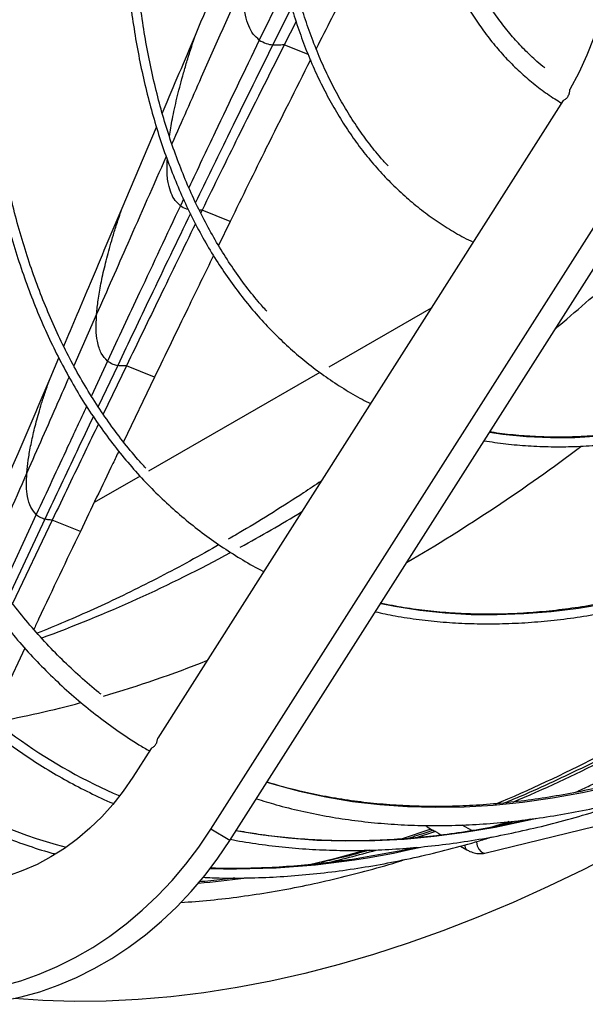
# Model space of a CAD drawing. Units: millimetres. Extents: x 5 to 414, y 3 to 291.
# Drawn here: x 212 to 215, y 23 to 28 of the extents above; entities that cross this region are included whole.
import ezdxf

# ---------------------------------------------------------------- set-up
doc = ezdxf.new("R2010")
doc.units = ezdxf.units.MM

msp = doc.modelspace()

# ---------------------------------------------------------------- linework, layer by layer
at = {"color": 8, "linetype": 'Continuous', "lineweight": 25}
for p, q in [((213.5053, 28.0064), (213.3673, 27.7222)), ((213.536, 27.8945), (213.4371, 27.6966)), ((213.6218, 27.6474), (213.498, 27.6978)), ((212.9712, 26.8907), (212.9549, 26.8562)), ((213.0683, 26.8333), (213.0539, 26.8325)), ((212.5173, 26.2886), (212.3985, 26.0185)), ((212.5748, 26.0439), (212.4898, 25.8613)), ((212.6273, 26.021), (212.5252, 25.8061)), ((212.2019, 25.2414), (212.0223, 24.8516)), ((212.2465, 25.218), (212.0542, 24.8081)), ((214.6862, 23.635), (214.6209, 23.614)), ((214.264, 23.597), (214.1138, 23.5457)), ((214.2886, 23.584), (214.1822, 23.5487))]:
    msp.add_line(p, q, dxfattribs=at)
at = {"color": 7, "linetype": 'Continuous', "lineweight": 25}
for p, q in [((213.5596, 27.8187), (213.498, 27.6978)), ((214.9552, 27.4053), (212.8362, 24.0727)), ((212.6508, 26.8436), (212.83, 27.267)), ((213.1137, 23.5958), (215.3631, 27.1335)), ((213.2137, 23.538), (215.4631, 27.0758)), ((213.0683, 26.8333), (213.0611, 26.8184)), ((213.2151, 26.7743), (213.0683, 26.8333)), ((213.2151, 26.7743), (213.1538, 26.6484)), ((214.2653, 26.3203), (213.7305, 26.0116)), ((212.2737, 25.9532), (212.3195, 26.0614)), ((212.6729, 26.0184), (212.5516, 25.7668)), ((212.8198, 25.9595), (212.6729, 26.0184)), ((212.8198, 25.9595), (212.657, 25.6219)), ((213.6838, 25.9846), (212.7876, 25.4673)), ((212.7444, 25.4423), (212.5041, 25.3036)), ((212.2852, 25.2123), (212.0779, 24.7762)), ((212.4322, 25.1536), (212.2852, 25.2123)), ((212.1424, 24.5421), (212.0431, 24.3309)), ((212.8021, 24.0191), (212.7057, 23.8675)), ((214.5521, 23.4721), (215.5549, 23.7183)), ((213.2137, 23.538), (213.1137, 23.5958)), ((213.2651, 23.5842), (213.2453, 23.5878)), ((214.2436, 23.6088), (214.2758, 23.5902)), ((214.4782, 23.5888), (214.4274, 23.6181)), ((214.3106, 23.5701), (214.3179, 23.5659)), ((214.4178, 23.5082), (214.4514, 23.4888))]:
    msp.add_line(p, q, dxfattribs=at)
at = {"color": 7, "linetype": 'Continuous', "lineweight": 25, "flags": 128}
for points in [[(214.9323, 28.9495), (214.9858, 28.8849), (215.0338, 28.815), (215.0761, 28.7402), (215.1124, 28.6609), (215.1424, 28.5776), (215.166, 28.4908), (215.183, 28.4011), (215.1934, 28.3089), (215.197, 28.2148), (215.1939, 28.1194), (215.1841, 28.0232), (215.1676, 27.9269), (215.1446, 27.831), (215.1151, 27.736), (215.0793, 27.6426), (215.0376, 27.5513), (214.99, 27.4627)], [(212.7057, 23.8675), (212.6562, 23.7951), (212.6023, 23.7262), (212.5442, 23.6615), (212.4824, 23.6012), (212.4172, 23.5458), (212.3492, 23.4957), (212.2786, 23.4511), (212.2059, 23.4123), (212.1317, 23.3797), (212.0564, 23.3533), (211.9804, 23.3334), (211.9043, 23.3201), (211.8286, 23.3135), (211.7536, 23.3135), (211.68, 23.3203), (211.6082, 23.3338), (211.5385, 23.3539), (211.4716, 23.3804), (211.4077, 23.4132)], [(211.1077, 22.8936), (211.1889, 22.851), (211.2734, 22.815), (211.3609, 22.7858), (211.4509, 22.7635), (211.5432, 22.7481), (211.6373, 22.7398), (211.7328, 22.7386), (211.8293, 22.7445), (211.9263, 22.7574), (212.0235, 22.7773), (212.1204, 22.8042), (212.2166, 22.8379), (212.3116, 22.8782), (212.4051, 22.925), (212.4967, 22.9781), (212.5859, 23.0372), (212.6724, 23.1021), (212.7557, 23.1726), (212.8356, 23.2482), (212.9117, 23.3287), (212.9836, 23.4137), (213.051, 23.5028), (213.1137, 23.5958)], [(214.2436, 23.6088), (214.2392, 23.6124), (214.237, 23.6155)], [(211.2077, 22.8358), (211.2889, 22.7932), (211.3734, 22.7573), (211.4609, 22.728), (211.5509, 22.7057), (211.6432, 22.6904), (211.7373, 22.6821), (211.8328, 22.6808), (211.9293, 22.6867), (212.0263, 22.6996), (212.1235, 22.7196), (212.2204, 22.7465), (212.3166, 22.7801), (212.4116, 22.8204), (212.5051, 22.8673), (212.5967, 22.9203), (212.6859, 22.9795), (212.7724, 23.0444), (212.8557, 23.1148), (212.9356, 23.1904), (213.0117, 23.2709), (213.0836, 23.3559), (213.151, 23.4451), (213.2137, 23.538)], [(215.2472, 23.4819), (215.0622, 23.3865), (214.8775, 23.2971), (214.6932, 23.2137), (214.5096, 23.1363), (214.3267, 23.0651), (214.1446, 23), (213.9636, 22.9411), (213.7837, 22.8884), (213.605, 22.842), (213.4277, 22.802), (213.252, 22.7683), (213.0778, 22.7409), (212.9055, 22.72), (212.735, 22.7055), (212.5665, 22.6973), (212.4002, 22.6956), (212.2361, 22.7004), (212.0841, 22.7107)]]:
    msp.add_lwpolyline(points, dxfattribs=at)
at = {"color": 8, "linetype": 'Continuous', "lineweight": 25, "flags": 128}
for points in [[(214.5706, 25.6721), (214.6406, 25.6621), (214.7632, 25.6499), (214.8882, 25.6442), (215.0155, 25.6449), (215.1449, 25.6521), (215.2763, 25.6657), (215.4095, 25.6857), (215.5443, 25.7121), (215.6806, 25.7448), (215.8183, 25.7838), (215.9571, 25.8292)], [(214.0033, 24.7763), (214.0761, 24.7618), (214.206, 24.7413), (214.3385, 24.7272), (214.4735, 24.7194), (214.6108, 24.7181), (214.7503, 24.7232), (214.8919, 24.7347), (215.0353, 24.7526), (215.1804, 24.7768), (215.3271, 24.8074), (215.4753, 24.8443), (215.6247, 24.8875), (215.7753, 24.9369)], [(213.4069, 23.8419), (213.443, 23.8309), (213.5771, 23.7949), (213.7141, 23.7652), (213.8539, 23.742), (213.9963, 23.7252), (214.1412, 23.7148), (214.2885, 23.7108), (214.438, 23.7133), (214.5897, 23.7223), (214.7433, 23.7377), (214.8988, 23.7595), (215.056, 23.7878), (215.2147, 23.8224), (215.3748, 23.8633), (215.5363, 23.9106), (215.6988, 23.9642)], [(214.8173, 23.6524), (214.762, 23.6396), (214.6002, 23.606), (214.44, 23.5787), (214.2815, 23.5577), (214.1249, 23.5432), (213.9702, 23.5351), (213.8177, 23.5333), (213.6674, 23.538), (213.5195, 23.5491), (213.3741, 23.5666), (213.2651, 23.5842)], [(214.5028, 23.532), (214.5026, 23.5278), (214.5055, 23.5086), (214.5136, 23.4912), (214.5258, 23.4783), (214.5401, 23.4718), (214.5521, 23.4721)], [(213.9116, 23.4835), (213.7596, 23.442), (213.6151, 23.4068)]]:
    msp.add_lwpolyline(points, dxfattribs=at)
at = {"color": 7, "linetype": 'Continuous', "lineweight": 25}
for centre, radius, start, end in [((213.6134, 28.2585), 1.5901, 327.5498, 327.6076), ((213.1222, 26.3483), 2.9473, 221.338, 254.9738), ((213.7371, 26.3347), 2.79, 222.5612, 246.7956)]:
    msp.add_arc(centre, radius, start, end, dxfattribs=at)
at = {"color": 8, "linetype": 'Continuous', "lineweight": 25}
for centre, radius, start, end in [((207.0483, 35.5474), 12.207, 310.11936, 312.06948), ((209.3039, 33.2302), 9.5529, 300.39244, 306.95684), ((209.0052, 32.8337), 8.8565, 298.76998, 301.16173), ((209.6733, 31.5571), 7.4157, 290.14067, 298.54165), ((210.7761, 30.3189), 6.2838, 286.4195, 291.64507), ((211.0561, 29.3456), 5.2709, 280.2229, 285.151), ((211.569, 30.9265), 7.8116, 292.82481, 301.39792), ((211.6672, 30.8958), 7.7709, 292.91138, 300.65067), ((213.2346, 27.6385), 4.2493, 268.3331, 283.176), ((212.499, 28.7212), 5.4392, 282.7375, 285.7828), ((214.467, 23.5099), 0.0262, 169.9078, 233.6814), ((212.6712, 27.7993), 4.5007, 274.8222, 277.8485)]:
    msp.add_arc(centre, radius, start, end, dxfattribs=at)
at = {"color": 7, "linetype": 'Continuous', "lineweight": 25}
for points, knots in [([(212.5401, 24.302), (212.5364, 24.3048), (212.4989, 24.3336), (212.4307, 24.3936), (212.3358, 24.4821), (212.2449, 24.5762), (212.1576, 24.6753), (212.074, 24.7794), (211.9942, 24.8884), (211.9182, 25.0021), (211.8462, 25.1206), (211.7781, 25.2437), (211.7141, 25.3712), (211.6542, 25.5032), (211.5983, 25.6395), (211.5466, 25.78), (211.4992, 25.9245), (211.4559, 26.073), (211.4169, 26.2254), (211.3823, 26.3815), (211.352, 26.5413), (211.326, 26.7045), (211.3044, 26.871), (211.2872, 27.0408), (211.2744, 27.2137), (211.2661, 27.3895), (211.2622, 27.5682), (211.2627, 27.7494), (211.2677, 27.9332), (211.2771, 28.1194), (211.291, 28.3078), (211.3093, 28.4983), (211.332, 28.6906), (211.3591, 28.8848), (211.3905, 29.0805), (211.4263, 29.2777), (211.4665, 29.4761), (211.5109, 29.6757), (211.5596, 29.8762), (211.6125, 30.0775), (211.6696, 30.2794), (211.7308, 30.4819), (211.7961, 30.6846), (211.8655, 30.8874), (211.9388, 31.0902), (212.016, 31.2929), (212.0971, 31.4952), (212.1819, 31.6969), (212.2705, 31.898), (212.3628, 32.0982), (212.4586, 32.2974), (212.5578, 32.4955), (212.6607, 32.6922), (212.7523, 32.8617), (212.811, 32.965), (212.8331, 33.0039)], [0, 0, 0, 0, 0.002095, 0.021539, 0.040976, 0.060404, 0.079824, 0.099234, 0.118633, 0.138022, 0.157401, 0.17677, 0.196131, 0.215483, 0.234827, 0.254166, 0.273498, 0.292826, 0.312149, 0.33147, 0.350788, 0.370103, 0.389418, 0.408731, 0.428043, 0.447356, 0.466668, 0.48598, 0.505293, 0.524606, 0.54392, 0.563234, 0.58255, 0.601866, 0.621183, 0.640501, 0.65982, 0.679139, 0.69846, 0.717781, 0.737104, 0.756427, 0.77575, 0.795075, 0.8144, 0.833726, 0.853052, 0.872378, 0.891706, 0.911033, 0.930361, 0.949689, 0.969017, 0.988346, 1, 1, 1, 1]), ([(214.86, 27.5761), (214.8459, 27.5874), (214.8088, 27.6172), (214.7523, 27.6716), (214.6904, 27.7385), (214.6323, 27.8105), (214.578, 27.8874), (214.5276, 27.969), (214.4811, 28.0552), (214.4387, 28.1459), (214.4003, 28.2409), (214.3661, 28.34), (214.3361, 28.4431), (214.3103, 28.55), (214.2888, 28.6606), (214.2716, 28.7748), (214.2588, 28.8922), (214.2504, 29.0127), (214.2464, 29.1362), (214.2467, 29.2624), (214.2516, 29.3911), (214.2608, 29.5221), (214.2744, 29.6551), (214.2925, 29.7901), (214.3148, 29.9267), (214.3416, 30.0646), (214.3726, 30.2038), (214.4078, 30.3439), (214.4472, 30.4847), (214.4908, 30.626), (214.5384, 30.7676), (214.59, 30.9091), (214.6454, 31.0504), (214.7047, 31.1912), (214.7677, 31.3314), (214.8341, 31.4706), (214.9044, 31.6085), (214.9555, 31.705), (214.984, 31.755), (214.9868, 31.7601)], [0, 0, 0, 0, 0.01715, 0.045448, 0.07371, 0.101931, 0.130108, 0.15824, 0.186329, 0.21438, 0.242398, 0.270388, 0.298356, 0.326307, 0.354244, 0.382172, 0.410094, 0.438013, 0.46593, 0.493847, 0.521766, 0.549687, 0.57761, 0.605537, 0.633468, 0.661402, 0.68934, 0.717281, 0.745226, 0.773175, 0.801126, 0.82908, 0.857037, 0.884996, 0.912956, 0.940918, 0.968881, 0.996845, 1, 1, 1, 1]), ([(214.1998, 29.838), (214.1952, 29.8088), (214.1833, 29.7333), (214.1692, 29.6134), (214.1569, 29.4781), (214.1492, 29.345), (214.1461, 29.2141), (214.1474, 29.0857), (214.1533, 28.96), (214.1636, 28.8372), (214.1785, 28.7174), (214.1979, 28.601), (214.2217, 28.488), (214.25, 28.3786), (214.2827, 28.2732), (214.3197, 28.1717), (214.361, 28.0745), (214.4065, 27.9817), (214.4561, 27.8934), (214.5097, 27.8097), (214.5673, 27.731), (214.6287, 27.6571), (214.6939, 27.5884), (214.7626, 27.5248), (214.8349, 27.4668), (214.8965, 27.4226), (214.935, 27.3999), (214.9472, 27.3927)], [0, 0, 0, 0, 0.026257, 0.067892, 0.109533, 0.15118, 0.192832, 0.23449, 0.27615, 0.317813, 0.359475, 0.401133, 0.442784, 0.484423, 0.526044, 0.567641, 0.609209, 0.650739, 0.692224, 0.733659, 0.775037, 0.816356, 0.857616, 0.898818, 0.939971, 0.981084, 1, 1, 1, 1]), ([(214.0399, 27.0647), (214.0269, 27.0787), (213.9908, 27.1179), (213.9356, 27.1875), (213.8741, 27.2731), (213.8167, 27.3637), (213.7632, 27.4589), (213.7137, 27.5585), (213.6683, 27.6626), (213.6271, 27.7709), (213.5901, 27.8833), (213.5573, 27.9997), (213.5288, 28.1198), (213.5047, 28.2436), (213.4849, 28.3709), (213.4695, 28.5015), (213.4586, 28.6353), (213.452, 28.772), (213.4499, 28.9115), (213.4523, 29.0536), (213.4591, 29.1981), (213.4704, 29.3448), (213.4846, 29.483), (213.4971, 29.5729), (213.5026, 29.6126)], [0, 0, 0, 0, 0.026452, 0.073434, 0.12039, 0.167319, 0.214223, 0.261103, 0.307963, 0.354804, 0.401629, 0.448442, 0.495244, 0.542039, 0.588828, 0.635613, 0.682396, 0.729178, 0.775959, 0.822741, 0.869524, 0.916308, 0.963094, 1, 1, 1, 1]), ([(213.45, 29.5967), (213.4449, 29.5598), (213.433, 29.4723), (213.4194, 29.3361), (213.4084, 29.1882), (213.4019, 29.0426), (213.3999, 28.8993), (213.4024, 28.7585), (213.4094, 28.6206), (213.4209, 28.4855), (213.4368, 28.3536), (213.4572, 28.2249), (213.482, 28.0997), (213.5112, 27.9782), (213.5448, 27.8604), (213.5827, 27.7466), (213.6248, 27.6369), (213.6712, 27.5314), (213.7217, 27.4304), (213.7762, 27.3339), (213.8348, 27.242), (213.8973, 27.155), (213.9636, 27.0729), (214.0336, 26.9958), (214.1073, 26.9238), (214.1845, 26.857), (214.2651, 26.7955), (214.3492, 26.7396), (214.4224, 26.6961), (214.4688, 26.6735), (214.4848, 26.6656)], [0, 0, 0, 0, 0.026776, 0.0635147, 0.1002554, 0.1369979, 0.1737421, 0.2104878, 0.2472346, 0.2839819, 0.320729, 0.3574749, 0.3942187, 0.4309589, 0.4676942, 0.5044228, 0.5411428, 0.5778521, 0.6145486, 0.65123, 0.6878944, 0.7245401, 0.761166, 0.7977718, 0.834358, 0.8709261, 0.9074789, 0.9440199, 0.9805535, 1, 1, 1, 1]), ([(212.7203, 29.3773), (212.7164, 29.3504), (212.7044, 29.2676), (212.6891, 29.1307), (212.6742, 28.9669), (212.664, 28.8052), (212.6582, 28.6458), (212.6569, 28.4887), (212.6601, 28.3343), (212.6677, 28.1826), (212.6798, 28.0339), (212.6964, 27.8883), (212.7175, 27.7459), (212.743, 27.6069), (212.7728, 27.4715), (212.8071, 27.3398), (212.8457, 27.2119), (212.8885, 27.0881), (212.9357, 26.9684), (212.987, 26.853), (213.0424, 26.7419), (213.1019, 26.6354), (213.1655, 26.5336), (213.2329, 26.4365), (213.3042, 26.3443), (213.3793, 26.2571), (213.4581, 26.1749), (213.5404, 26.0979), (213.6263, 26.0262), (213.7155, 25.9597), (213.8082, 25.8988), (213.8858, 25.8528), (213.9336, 25.829), (213.9482, 25.8217)], [0, 0, 0, 0, 0.01615, 0.049607, 0.083066, 0.116526, 0.149987, 0.183449, 0.216913, 0.250376, 0.283841, 0.317305, 0.350768, 0.384231, 0.417691, 0.451148, 0.484601, 0.518049, 0.551491, 0.584925, 0.61835, 0.651765, 0.685168, 0.718559, 0.751936, 0.7853, 0.818649, 0.851986, 0.885311, 0.918626, 0.951933, 0.985236, 1, 1, 1, 1]), ([(213.4067, 26.304), (213.3916, 26.3208), (213.3513, 26.3655), (213.29, 26.4438), (213.2224, 26.5382), (213.1589, 26.6376), (213.0993, 26.7417), (213.0437, 26.8502), (212.9922, 26.9632), (212.9448, 27.0805), (212.9016, 27.202), (212.8626, 27.3275), (212.8279, 27.4569), (212.7975, 27.5901), (212.7714, 27.7269), (212.7497, 27.8671), (212.7324, 28.0107), (212.7196, 28.1574), (212.7111, 28.3072), (212.7071, 28.4597), (212.7076, 28.615), (212.7125, 28.7727), (212.7218, 28.9327), (212.7357, 29.095), (212.7524, 29.2484), (212.7665, 29.3485), (212.7729, 29.3931)], [0, 0, 0, 0, 0.025633, 0.068468, 0.111286, 0.154085, 0.196868, 0.239633, 0.282384, 0.325122, 0.367849, 0.410566, 0.453275, 0.495977, 0.538675, 0.581369, 0.62406, 0.66675, 0.709438, 0.752127, 0.794815, 0.837504, 0.880194, 0.922885, 0.965578, 1, 1, 1, 1]), ([(211.9614, 29.1492), (211.9575, 29.1229), (211.9447, 29.0359), (211.9275, 28.8899), (211.9099, 28.7114), (211.8969, 28.5349), (211.8884, 28.3606), (211.8843, 28.1887), (211.8847, 28.0192), (211.8896, 27.8524), (211.899, 27.6884), (211.9128, 27.5274), (211.9311, 27.3694), (211.9539, 27.2148), (211.9811, 27.0635), (212.0127, 26.9158), (212.0486, 26.7717), (212.0889, 26.6315), (212.1335, 26.4953), (212.1824, 26.3631), (212.2354, 26.2351), (212.2927, 26.1114), (212.354, 25.9922), (212.4194, 25.8776), (212.4888, 25.7676), (212.5622, 25.6624), (212.6393, 25.562), (212.7203, 25.4666), (212.8049, 25.3763), (212.8932, 25.291), (212.985, 25.211), (213.0803, 25.1363), (213.1788, 25.0668), (213.2809, 25.0033), (213.3514, 24.9624), (213.3887, 24.9442), (213.3899, 24.9436)], [0, 0, 0, 0, 0.013334, 0.044167, 0.075002, 0.105838, 0.136674, 0.167511, 0.19835, 0.229188, 0.260027, 0.290867, 0.321706, 0.352544, 0.383382, 0.414218, 0.445053, 0.475884, 0.506712, 0.537536, 0.568355, 0.599168, 0.629975, 0.660773, 0.691563, 0.722344, 0.753115, 0.783876, 0.814627, 0.845369, 0.876102, 0.906828, 0.937547, 0.968262, 0.998974, 1, 1, 1, 1]), ([(212.7744, 25.4839), (212.7604, 25.4991), (212.7188, 25.5442), (212.6534, 25.6249), (212.5782, 25.7255), (212.5071, 25.8312), (212.4398, 25.9415), (212.3765, 26.0564), (212.3173, 26.1758), (212.2621, 26.2996), (212.2111, 26.4278), (212.1643, 26.56), (212.1217, 26.6963), (212.0834, 26.8365), (212.0493, 26.9805), (212.0197, 27.1282), (211.9944, 27.2794), (211.9734, 27.4339), (211.9569, 27.5917), (211.9449, 27.7526), (211.9372, 27.9164), (211.934, 28.083), (211.9353, 28.2522), (211.941, 28.4239), (211.9512, 28.5979), (211.9657, 28.774), (211.9851, 28.9522), (212.0012, 29.0827), (212.0123, 29.1541), (212.014, 29.165)], [0, 0, 0, 0, 0.019689, 0.058711, 0.09772, 0.136716, 0.1757, 0.214672, 0.253633, 0.292583, 0.331524, 0.370458, 0.409385, 0.448306, 0.487222, 0.526135, 0.565045, 0.603953, 0.642859, 0.681765, 0.72067, 0.759575, 0.79848, 0.837386, 0.876292, 0.915199, 0.954107, 0.993016, 1, 1, 1, 1]), ([(211.2699, 28.9577), (211.2694, 28.955), (211.258, 28.8863), (211.2396, 28.753), (211.2152, 28.5581), (211.1956, 28.3652), (211.1805, 28.1742), (211.1698, 27.9853), (211.1636, 27.7987), (211.1619, 27.6145), (211.1647, 27.4329), (211.172, 27.254), (211.1837, 27.078), (211.2, 26.9049), (211.2207, 26.735), (211.2459, 26.5683), (211.2755, 26.4051), (211.3096, 26.2454), (211.348, 26.0894), (211.3908, 25.9371), (211.4379, 25.7888), (211.4893, 25.6445), (211.545, 25.5044), (211.6048, 25.3686), (211.6689, 25.2371), (211.737, 25.1101), (211.8092, 24.9878), (211.8853, 24.8702), (211.9654, 24.7573), (212.0493, 24.6493), (212.137, 24.5464), (212.2284, 24.4484), (212.3234, 24.3556), (212.4219, 24.2681), (212.5239, 24.1857), (212.6295, 24.1089), (212.7193, 24.0488), (212.7751, 24.0163), (212.7935, 24.0056)], [0, 0, 0, 0, 0.0012022, 0.0302063, 0.0592118, 0.0882188, 0.1172272, 0.146237, 0.175248, 0.2042602, 0.2332733, 0.2622872, 0.2913016, 0.320316, 0.34933, 0.3783431, 0.4073546, 0.4363639, 0.4653701, 0.4943724, 0.5233697, 0.552361, 0.5813451, 0.6103208, 0.6392869, 0.6682421, 0.6971852, 0.7261152, 0.7550313, 0.7839329, 0.8128197, 0.8416919, 0.8705499, 0.8993949, 0.9282283, 0.9570521, 0.9858685, 1, 1, 1, 1]), ([(213.0335, 27.7482), (213.1108, 27.9312), (213.2361, 28.2279), (213.3612, 28.526), (213.4092, 28.6402)], [0, 0, 0, 0, 0.616559, 1, 1, 1, 1]), ([(214.0586, 28.4546), (214.0198, 28.377), (213.9421, 28.2217), (213.8105, 27.9638), (213.718, 27.7824), (213.664, 27.6765)], [0, 0, 0, 0, 0.293989, 0.587932, 1, 1, 1, 1]), ([(213.3673, 27.7222), (213.3563, 27.7317), (213.3343, 27.7505), (213.3107, 27.7942), (213.2932, 27.8525), (213.2837, 27.9283), (213.2868, 27.9981), (213.2883, 28.0327)], [0, 0, 0, 0, 0.189763, 0.378367, 0.565604, 0.784168, 1, 1, 1, 1]), ([(212.8604, 27.3389), (212.862, 27.3426), (212.9197, 27.479), (212.9774, 27.6155), (213.0335, 27.7482)], [0, 0, 0, 0, 0.027205, 1, 1, 1, 1]), ([(213.498, 27.6978), (213.4176, 27.5383), (213.2742, 27.2534), (213.1312, 26.9617), (213.0683, 26.8333)], [0, 0, 0, 0, 0.5600134, 1, 1, 1, 1]), ([(213.3673, 27.7222), (213.379, 27.7152), (213.4, 27.7028), (213.4257, 27.6985), (213.4371, 27.6966)], [0, 0, 0, 0, 0.559099, 1, 1, 1, 1]), ([(213.498, 27.6978), (213.4859, 27.6965), (213.4645, 27.6941), (213.4454, 27.6958), (213.4371, 27.6966)], [0, 0, 0, 0, 0.5604576, 1, 1, 1, 1]), ([(213.6342, 27.6178), (213.5574, 27.4652), (213.4174, 27.1873), (213.278, 26.9026), (213.2151, 26.7743)], [0, 0, 0, 0, 0.549274, 1, 1, 1, 1]), ([(214.956, 27.4066), (214.9609, 27.4094), (214.9708, 27.4148), (214.9821, 27.429), (214.9895, 27.4457), (214.9898, 27.457), (214.99, 27.4627)], [0, 0, 0, 0, 0.250001, 0.500001, 0.750001, 1, 1, 1, 1]), ([(212.3451, 26.1218), (212.3917, 26.2317), (212.4936, 26.4721), (212.5955, 26.7129), (212.6508, 26.8436)], [0, 0, 0, 0, 0.457131, 1, 1, 1, 1]), ([(212.5173, 26.2886), (212.5195, 26.3126), (212.5239, 26.3604), (212.5385, 26.4454), (212.5559, 26.5244), (212.5733, 26.5931), (212.5876, 26.6458), (212.6042, 26.7029), (212.6247, 26.7678), (212.6421, 26.8184), (212.6508, 26.8436)], [0, 0, 0, 0, 0.192028, 0.381885, 0.56923, 0.65661, 0.743345, 0.829487, 0.91506, 1, 1, 1, 1]), ([(212.9549, 26.8562), (212.8838, 26.7048), (212.7569, 26.4345), (212.6305, 26.1633), (212.5748, 26.0439)], [0, 0, 0, 0, 0.559866, 1, 1, 1, 1]), ([(213.0336, 26.7618), (212.9712, 26.6339), (212.8508, 26.3867), (212.7308, 26.1382), (212.6729, 26.0184)], [0, 0, 0, 0, 0.5176102, 1, 1, 1, 1]), ([(213.1281, 26.5954), (213.0832, 26.5033), (212.9802, 26.2919), (212.8776, 26.0794), (212.8198, 25.9595)], [0, 0, 0, 0, 0.435971, 1, 1, 1, 1]), ([(212.5748, 26.0439), (212.5628, 26.0563), (212.539, 26.081), (212.5207, 26.1394), (212.5129, 26.2074), (212.5158, 26.2616), (212.5173, 26.2886)], [0, 0, 0, 0, 0.283065, 0.56405, 0.78301, 1, 1, 1, 1]), ([(212.5748, 26.0439), (212.5836, 26.0381), (212.5994, 26.0277), (212.6187, 26.023), (212.6273, 26.021)], [0, 0, 0, 0, 0.559331, 1, 1, 1, 1]), ([(212.6729, 26.0184), (212.6639, 26.0181), (212.6478, 26.0175), (212.6335, 26.0199), (212.6273, 26.021)], [0, 0, 0, 0, 0.5603427, 1, 1, 1, 1]), ([(211.8939, 25.0613), (211.9648, 25.2273), (212.0913, 25.5236), (212.2179, 25.8219), (212.2737, 25.9532)], [0, 0, 0, 0, 0.559992, 1, 1, 1, 1]), ([(212.1533, 25.4603), (212.1552, 25.4812), (212.1589, 25.5228), (212.1714, 25.5965), (212.1863, 25.665), (212.2015, 25.725), (212.2141, 25.7713), (212.2291, 25.8221), (212.2483, 25.8817), (212.2652, 25.9294), (212.2737, 25.9532)], [0, 0, 0, 0, 0.190401, 0.379238, 0.566276, 0.653792, 0.740864, 0.827554, 0.913916, 1, 1, 1, 1]), ([(215.9455, 25.8309), (215.905, 25.8172), (215.8208, 25.7887), (215.694, 25.7523), (215.5652, 25.7201), (215.4377, 25.6937), (215.3117, 25.6729), (215.1872, 25.6579), (215.0644, 25.6486), (214.9436, 25.645), (214.8246, 25.6471), (214.708, 25.6554), (214.6236, 25.6643), (214.5789, 25.6722), (214.5715, 25.6735)], [0, 0, 0, 0, 0.083127, 0.17295, 0.262782, 0.352625, 0.442483, 0.532359, 0.622258, 0.712181, 0.802135, 0.892121, 0.982144, 1, 1, 1, 1]), ([(214.5421, 25.6272), (214.5797, 25.6215), (214.6556, 25.61), (214.7726, 25.5999), (214.8922, 25.5952), (215.0139, 25.5964), (215.1375, 25.6033), (215.2628, 25.616), (215.3898, 25.6344), (215.5183, 25.6586), (215.6481, 25.6885), (215.7791, 25.7244), (215.8793, 25.7548), (215.936, 25.775), (215.9484, 25.7794)], [0, 0, 0, 0, 0.0872603, 0.1759165, 0.2646086, 0.3533358, 0.4420963, 0.5308875, 0.6197063, 0.7085493, 0.7974129, 0.8862937, 0.9751886, 1, 1, 1, 1]), ([(212.5266, 25.7151), (212.5029, 25.6659), (212.4223, 25.4988), (212.3419, 25.3309), (212.2852, 25.2123)], [0, 0, 0, 0, 0.293971, 1, 1, 1, 1]), ([(212.6329, 25.572), (212.6228, 25.5509), (212.5557, 25.4119), (212.4889, 25.2722), (212.4322, 25.1536)], [0, 0, 0, 0, 0.151292, 1, 1, 1, 1]), ([(212.2019, 25.2414), (212.1917, 25.253), (212.1714, 25.2762), (212.156, 25.3286), (212.1494, 25.3889), (212.152, 25.4366), (212.1533, 25.4603)], [0, 0, 0, 0, 0.282232, 0.562946, 0.782188, 1, 1, 1, 1]), ([(213.6902, 25.4159), (213.6596, 25.3954), (213.5757, 25.339), (213.439, 25.2524), (213.3078, 25.1716), (213.2301, 25.1267), (213.2051, 25.1122)], [0, 0, 0, 0, 0.188307, 0.516401, 0.844137, 1, 1, 1, 1]), ([(212.2019, 25.2414), (212.2094, 25.2358), (212.2228, 25.2257), (212.2393, 25.2204), (212.2465, 25.218)], [0, 0, 0, 0, 0.559511, 1, 1, 1, 1]), ([(212.2852, 25.2123), (212.2775, 25.2127), (212.2639, 25.2134), (212.2518, 25.2166), (212.2465, 25.218)], [0, 0, 0, 0, 0.560248, 1, 1, 1, 1]), ([(212.4322, 25.1536), (212.3595, 25.0015), (212.2784, 24.8317), (212.1974, 24.6592), (212.189, 24.6412)], [0, 0, 0, 0, 0.896027, 1, 1, 1, 1]), ([(213.1565, 25.0839), (213.1451, 25.0773), (213.0812, 25.0399), (212.9655, 24.9767), (212.8098, 24.8946), (212.6555, 24.8179), (212.5026, 24.7463), (212.3528, 24.6801), (212.2549, 24.6405), (212.2068, 24.621)], [0, 0, 0, 0, 0.035008, 0.196997, 0.358848, 0.520583, 0.682228, 0.843815, 1, 1, 1, 1]), ([(215.7638, 24.9391), (215.7301, 24.9274), (215.6488, 24.8993), (215.5209, 24.861), (215.3803, 24.8235), (215.2409, 24.7919), (215.1029, 24.7659), (214.9664, 24.7456), (214.8315, 24.731), (214.6984, 24.7222), (214.5672, 24.7191), (214.438, 24.7217), (214.3108, 24.7301), (214.186, 24.7444), (214.0819, 24.7605), (214.0205, 24.7741), (213.9989, 24.7789)], [0, 0, 0, 0, 0.053323, 0.12874, 0.204162, 0.279591, 0.355029, 0.430477, 0.505939, 0.581415, 0.656909, 0.732423, 0.807958, 0.883517, 0.959101, 1, 1, 1, 1]), ([(213.9734, 24.7329), (214.008, 24.7255), (214.083, 24.7095), (214.2015, 24.6918), (214.3282, 24.6784), (214.4572, 24.6709), (214.5883, 24.6692), (214.7213, 24.6732), (214.8562, 24.683), (214.9928, 24.6986), (215.131, 24.72), (215.2707, 24.7471), (215.4117, 24.7798), (215.5539, 24.8185), (215.6723, 24.8543), (215.7435, 24.8792), (215.7667, 24.8873)], [0, 0, 0, 0, 0.063872, 0.138757, 0.213665, 0.288598, 0.363553, 0.438532, 0.513531, 0.58855, 0.663586, 0.738638, 0.813703, 0.888778, 0.963864, 1, 1, 1, 1]), ([(211.5852, 24.4821), (211.6012, 24.464), (211.6473, 24.4115), (211.7266, 24.3287), (211.8241, 24.2353), (211.9251, 24.1471), (212.0296, 24.0642), (212.1375, 23.9867), (212.2486, 23.9145), (212.3629, 23.8477), (212.4807, 23.787), (212.5615, 23.748), (212.604, 23.7308), (212.6052, 23.7303)], [0, 0, 0, 0, 0.055279, 0.159953, 0.26461, 0.369245, 0.473861, 0.578461, 0.683049, 0.787629, 0.892207, 0.996786, 1, 1, 1, 1]), ([(210.8526, 24.3918), (210.869, 24.3732), (210.9164, 24.3194), (210.9977, 24.2342), (211.0976, 24.138), (211.201, 24.0471), (211.308, 23.9614), (211.4183, 23.881), (211.5319, 23.806), (211.6487, 23.7365), (211.7687, 23.6724), (211.8917, 23.6139), (212.0176, 23.5608), (212.1467, 23.5139), (212.2409, 23.4827), (212.2928, 23.469), (212.3, 23.4671)], [0, 0, 0, 0, 0.041642, 0.120507, 0.199361, 0.278199, 0.357023, 0.435837, 0.514641, 0.59344, 0.672236, 0.751033, 0.829832, 0.908638, 0.987454, 1, 1, 1, 1]), ([(215.6329, 24.2309), (215.614, 24.2194), (215.5389, 24.1741), (215.4076, 24.1002), (215.2392, 24.0091), (215.071, 23.9237), (214.9032, 23.8437), (214.7627, 23.7802), (214.6783, 23.7455), (214.6496, 23.7337)], [0, 0, 0, 0, 0.057573, 0.228366, 0.399154, 0.569941, 0.740726, 0.911511, 1, 1, 1, 1]), ([(215.0198, 23.7893), (215.0448, 23.801), (215.1265, 23.8394), (215.2651, 23.91), (215.4354, 24.0014), (215.549, 24.0645), (215.6059, 24.0984), (215.606, 24.0984)], [0, 0, 0, 0, 0.128657, 0.418976, 0.709297, 0.999618, 1, 1, 1, 1]), ([(212.8021, 24.0191), (212.8068, 24.0217), (212.8163, 24.0269), (212.8275, 24.0403), (212.835, 24.0562), (212.8358, 24.0672), (212.8362, 24.0727)], [0, 0, 0, 0, 0.25, 0.5, 0.75, 1, 1, 1, 1]), ([(215.6755, 23.9676), (215.6293, 23.9519), (215.532, 23.9187), (215.3848, 23.875), (215.234, 23.835), (215.0844, 23.8008), (214.9362, 23.7722), (214.7895, 23.7493), (214.6444, 23.7322), (214.5011, 23.7207), (214.3596, 23.7149), (214.22, 23.7149), (214.0825, 23.7206), (213.9471, 23.732), (213.8141, 23.7492), (213.6833, 23.7719), (213.5552, 23.8009), (213.4633, 23.8247), (213.415, 23.8406), (213.4076, 23.843)], [0, 0, 0, 0, 0.056186, 0.118229, 0.18028, 0.242339, 0.30441, 0.366495, 0.428596, 0.490717, 0.552861, 0.615029, 0.677225, 0.739452, 0.80171, 0.864002, 0.926328, 0.988688, 1, 1, 1, 1]), ([(213.352, 23.7556), (213.3862, 23.745), (213.4624, 23.7212), (213.5839, 23.6911), (213.7156, 23.6641), (213.8499, 23.643), (213.9866, 23.6276), (214.1254, 23.618), (214.2664, 23.6142), (214.4095, 23.6162), (214.5544, 23.624), (214.7011, 23.6376), (214.8495, 23.6569), (214.9994, 23.682), (215.1507, 23.7129), (215.3033, 23.7494), (215.4571, 23.7918), (215.5922, 23.833), (215.6763, 23.8624), (215.7084, 23.8736)], [0, 0, 0, 0, 0.049328, 0.1100046, 0.1707065, 0.2314364, 0.292196, 0.3529859, 0.4138061, 0.4746558, 0.5355334, 0.5964371, 0.6573646, 0.7183134, 0.779281, 0.8402649, 0.9012626, 0.9622719, 1, 1, 1, 1]), ([(213.2173, 23.5437), (213.2269, 23.5417), (213.2811, 23.5304), (213.3825, 23.5155), (213.5214, 23.4991), (213.6628, 23.489), (213.8062, 23.4846), (213.9517, 23.486), (214.0991, 23.4931), (214.2483, 23.506), (214.3992, 23.5247), (214.5516, 23.5491), (214.7055, 23.5793), (214.8607, 23.6151), (215.0172, 23.6568), (215.1643, 23.7005), (215.2596, 23.7328), (215.3021, 23.7472)], [0, 0, 0, 0, 0.015281, 0.086532, 0.1578, 0.229085, 0.300386, 0.371704, 0.443038, 0.514386, 0.585747, 0.65712, 0.728504, 0.799897, 0.871298, 0.942705, 1, 1, 1, 1]), ([(214.7818, 23.649), (214.7448, 23.6404), (214.6565, 23.62), (214.5185, 23.5942), (214.3676, 23.5708), (214.2184, 23.5532), (214.0708, 23.5414), (213.9251, 23.5353), (213.7814, 23.535), (213.6396, 23.5403), (213.5001, 23.5516), (213.3734, 23.5667), (213.2943, 23.5806), (213.2601, 23.5867)], [0, 0, 0, 0, 0.068662, 0.163978, 0.259305, 0.354643, 0.449996, 0.545364, 0.64075, 0.736156, 0.831583, 0.927033, 1, 1, 1, 1]), ([(214.6718, 23.6358), (214.6696, 23.635), (214.6373, 23.624), (214.6053, 23.6146), (214.5755, 23.6058)], [0, 0, 0, 0, 0.069193, 1, 1, 1, 1]), ([(214.2757, 23.5913), (214.2631, 23.5868), (214.2196, 23.5712), (214.1766, 23.5579), (214.1459, 23.5483)], [0, 0, 0, 0, 0.288673, 1, 1, 1, 1]), ([(214.2758, 23.5902), (214.2761, 23.5901), (214.2766, 23.5898), (214.2794, 23.5887), (214.2834, 23.5869), (214.2869, 23.585), (214.2886, 23.584)], [0, 0, 0, 0, 0.184158, 0.455227, 0.727324, 1, 1, 1, 1]), ([(214.2886, 23.584), (214.2904, 23.5829), (214.2941, 23.5808), (214.3001, 23.5768), (214.3057, 23.573), (214.3092, 23.5709), (214.3106, 23.5701)], [0, 0, 0, 0, 0.272759, 0.5452417, 0.8160381, 1, 1, 1, 1]), ([(213.0718, 23.345), (213.0883, 23.3441), (213.1534, 23.3406), (213.2694, 23.3403), (213.4196, 23.3442), (213.5719, 23.3543), (213.7258, 23.37), (213.8814, 23.3915), (214.0385, 23.4188), (214.197, 23.4517), (214.3569, 23.4907), (214.4866, 23.5257), (214.5634, 23.5497), (214.5861, 23.5568)], [0, 0, 0, 0, 0.034613, 0.137019, 0.239446, 0.341892, 0.444358, 0.54684, 0.649337, 0.751848, 0.85437, 0.956902, 1, 1, 1, 1]), ([(214.1867, 23.5016), (214.1865, 23.5016), (214.1334, 23.4887), (214.0287, 23.4682), (213.8728, 23.4407), (213.7185, 23.4195), (213.5659, 23.4039), (213.415, 23.394), (213.2663, 23.3904), (213.1654, 23.3902), (213.1147, 23.3929), (213.1123, 23.393)], [0, 0, 0, 0, 0.00054, 0.142271, 0.284014, 0.425773, 0.56755, 0.709347, 0.851166, 0.993012, 1, 1, 1, 1]), ([(213.9414, 23.4868), (213.9311, 23.4838), (213.8665, 23.465), (213.767, 23.4399), (213.6784, 23.4204), (213.6434, 23.4128)], [0, 0, 0, 0, 0.102211, 0.64473, 1, 1, 1, 1]), ([(214.4514, 23.4888), (214.4569, 23.4858), (214.4718, 23.4779), (214.4964, 23.4704), (214.525, 23.4673), (214.5429, 23.4704), (214.5521, 23.4721)], [0, 0, 0, 0, 0.1731124, 0.4693584, 0.7292573, 1, 1, 1, 1]), ([(212.9565, 23.2129), (213.008, 23.2168), (213.1118, 23.2245), (213.2699, 23.2435), (213.4302, 23.2679), (213.5919, 23.2982), (213.755, 23.3341), (213.9194, 23.376), (214.0457, 23.4112), (214.1173, 23.4343), (214.1335, 23.4395)], [0, 0, 0, 0, 0.135533, 0.272853, 0.410212, 0.547608, 0.685034, 0.822489, 0.959966, 1, 1, 1, 1]), ([(213.2369, 23.3413), (213.1959, 23.3359), (213.1337, 23.3276), (213.0724, 23.3228), (213.0514, 23.3211)], [0, 0, 0, 0, 0.657414, 1, 1, 1, 1])]:
    msp.add_open_spline(points, degree=3, knots=knots, dxfattribs=at)
at = {"color": 8, "linetype": 'Continuous', "lineweight": 25}
for points, knots in [([(213.2883, 28.0327), (213.2133, 27.8641), (213.0868, 27.5797), (212.9614, 27.2958), (212.9103, 27.1802)], [0, 0, 0, 0, 0.592557, 1, 1, 1, 1]), ([(212.8974, 27.2182), (212.9021, 27.2478), (212.9117, 27.3081), (212.9314, 27.3969), (212.9509, 27.4744), (212.9668, 27.5338), (212.9851, 27.5975), (213.0068, 27.6679), (213.0247, 27.7216), (213.0335, 27.7482)], [0, 0, 0, 0, 0.226859, 0.462399, 0.571966, 0.680509, 0.788061, 0.894611, 1, 1, 1, 1]), ([(213.3673, 27.7222), (213.2902, 27.5618), (213.167, 27.3058), (213.0448, 27.0467), (212.9992, 26.95)], [0, 0, 0, 0, 0.626638, 1, 1, 1, 1]), ([(213.4371, 27.6966), (213.3582, 27.537), (213.2237, 27.2647), (213.0899, 26.9874), (213.0345, 26.8725)], [0, 0, 0, 0, 0.586109, 1, 1, 1, 1]), ([(212.8807, 27.1134), (212.8138, 26.9617), (212.6925, 26.6868), (212.5715, 26.4118), (212.5173, 26.2886)], [0, 0, 0, 0, 0.551732, 1, 1, 1, 1]), ([(212.9549, 26.8562), (212.9453, 26.8645), (212.9262, 26.8812), (212.9058, 26.9196), (212.8909, 26.9708), (212.8834, 27.0279), (212.8857, 27.0775), (212.8865, 27.0966)], [0, 0, 0, 0, 0.205631, 0.410134, 0.613316, 0.850753, 1, 1, 1, 1]), ([(212.9549, 26.8562), (212.9649, 26.8497), (212.9773, 26.8417), (212.9926, 26.8385), (212.9956, 26.8378)], [0, 0, 0, 0, 0.804304, 1, 1, 1, 1]), ([(213.0069, 26.8152), (212.9372, 26.6699), (212.8104, 26.4058), (212.6841, 26.1404), (212.6273, 26.021)], [0, 0, 0, 0, 0.549976, 1, 1, 1, 1]), ([(212.3731, 25.9607), (212.3532, 25.9154), (212.2798, 25.7485), (212.2066, 25.5818), (212.1533, 25.4603)], [0, 0, 0, 0, 0.271413, 1, 1, 1, 1]), ([(212.4648, 25.8075), (212.4318, 25.7367), (212.344, 25.5482), (212.2565, 25.3593), (212.2019, 25.2414)], [0, 0, 0, 0, 0.37583, 1, 1, 1, 1]), ([(212.5, 25.7532), (212.4713, 25.6928), (212.3866, 25.5147), (212.3023, 25.336), (212.2465, 25.218)], [0, 0, 0, 0, 0.339421, 1, 1, 1, 1]), ([(212.1533, 25.4603), (212.0849, 25.3043), (212.0134, 25.1415), (211.9423, 24.979), (211.9394, 24.9722)], [0, 0, 0, 0, 0.958118, 1, 1, 1, 1])]:
    msp.add_open_spline(points, degree=3, knots=knots, dxfattribs=at)

doc.saveas('drawing.dxf')
